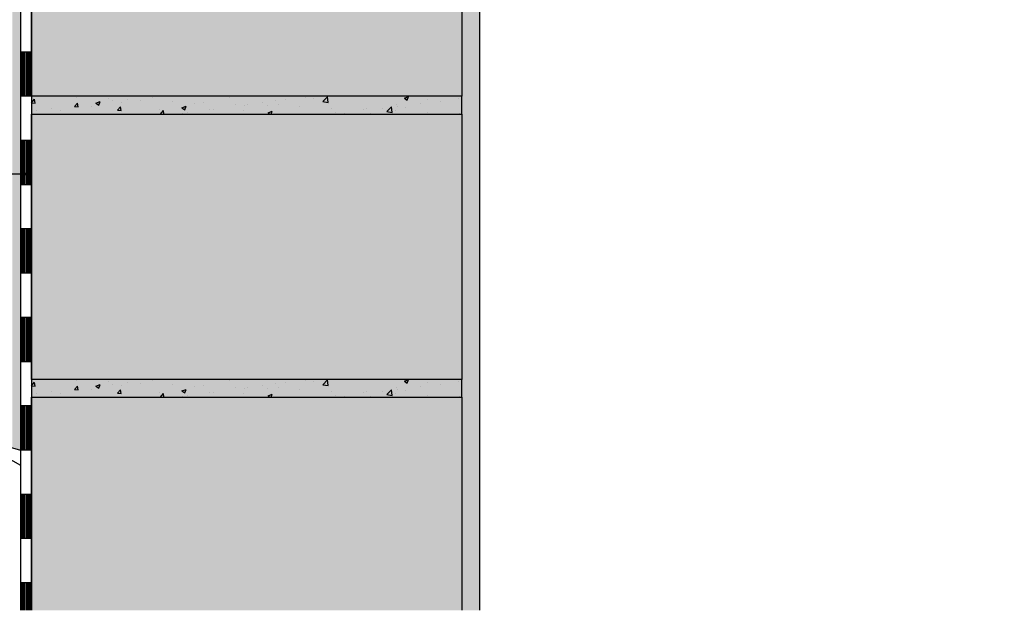
# Model space of a CAD drawing. Extents: x 1695 to 4343, y -28 to 1771.
# Drawn here: x 2538 to 3374, y 29 to 530 of the extents above; entities that cross this region are included whole.
import ezdxf

# ---------------------------------------------------------------- set-up
doc = ezdxf.new("R2010")
doc.units = 0
doc.header["$MEASUREMENT"] = 0
for name, color, linetype in [('HYDROIZOLACE', 4, 'CONTINUOUS'), ('POPISY', 1, 'CONTINUOUS'), ('SPOJOVACI_MATERIAL', 8, 'CONTINUOUS'), ('STERKOVA_VRSTVA', 9, 'CONTINUOUS'), ('TEXTILIE', 8, 'CONTINUOUS'), ('VENKOVNI_OMITKA', 4, 'CONTINUOUS'), ('VNITRNI_OMITKA', 4, 'CONTINUOUS'), ('VYPLN_MALTOVINA', 253, 'CONTINUOUS'), ('ZDIVO', 7, 'CONTINUOUS')]:
    doc.layers.add(name, color=color, linetype=linetype)
doc.layers.add('VYPLN_ZDIVO', color=7, linetype='CONTINUOUS', true_color=0xec8a34)

# ---------------------------------------------------------------- blocks, each defined once
blk = doc.blocks.new('A$C73025212')
at = {"layer": 'SPOJOVACI_MATERIAL'}
for p, q in [((365, 15), (0, 15)), ((0, 15), (0, 0)), ((365, 0), (365, 15)), ((0, 0), (365, 0))]:
    blk.add_line(p, q, dxfattribs=at)

msp = doc.modelspace()

# ---------------------------------------------------------------- hatches: boundary and pattern name
at = {"layer": 'SPOJOVACI_MATERIAL', "linetype": 'Continuous'}
h = msp.add_hatch(dxfattribs=at)
h.set_pattern_fill('AR-CONC', color=256, scale=0.2, style=0)
h.set_pattern_definition([(50, (1486.998, -199.655), (36.43693, -3.1878), [3.81, -41.91]), (-5, (1487, -199.655), (-7.0486, 38.2113), [3.048, -33.528]), (100.451, (1490.035, -199.92), (29.3885, 35.0233), [3.238, -35.618]), (46.1842, (1487, -189.495), (54.2158, -8.4085), [5.715, -62.865]), (96.6356, (1491.516, -190.196), (47.4808, 49.4851), [4.857, -53.427]), (-8.816, (1487, -189.495), (47.481, 49.485), [4.572, -50.292]), (21, (1492.078, -192.035), (30.323, -20.4531), [3.81, -41.91]), (-34, (1492.08, -192.035), (12.3604, 36.8376), [3.048, -33.528]), (71.4514, (1494.605, -193.74), (42.6833, 16.3846), [3.238, -35.618]), (37.5, (1486.998, -199.655), (0.61772, 16.91101), [0, -33.1216, 0, -34.036, 0, -33.655]), (7.5, (1486.998, -199.655), (13.36393, 20.03611), [0, -19.4056, 0, -32.3596, 0, -12.827]), (-32.5, (1475.67, -199.655), (27.11812, -1.14575), [0, -12.7, 0, -39.624, 0, -52.578]), (-42.5, (1470.59, -199.655), (29.62584, 5.0853), [0, -16.51, 0, -26.3144, 0, -37.338])])
h.paths.add_polyline_path([(2913.39, 449.84), (2913.39, 464.84), (2913.39, 464.84), (2548.39, 464.84), (2548.39, 464.84), (2548.39, 449.84), (2548.39, 449.84)])
h = msp.add_hatch(dxfattribs=at)
h.set_pattern_fill('AR-CONC', color=256, scale=0.2, style=0)
h.set_pattern_definition([(50, (1486.998, -439.655), (36.43693, -3.1878), [3.81, -41.91]), (-5, (1487, -439.655), (-7.0486, 38.2113), [3.048, -33.528]), (100.451, (1490.035, -439.92), (29.3885, 35.0233), [3.238, -35.618]), (46.1842, (1487, -429.495), (54.2158, -8.4085), [5.715, -62.865]), (96.6356, (1491.516, -430.196), (47.4808, 49.4851), [4.857, -53.427]), (-8.816, (1487, -429.495), (47.481, 49.485), [4.572, -50.292]), (21, (1492.078, -432.035), (30.323, -20.4531), [3.81, -41.91]), (-34, (1492.08, -432.035), (12.3604, 36.8376), [3.048, -33.528]), (71.4514, (1494.605, -433.74), (42.6833, 16.3846), [3.238, -35.618]), (37.5, (1486.998, -439.655), (0.61772, 16.91101), [0, -33.1216, 0, -34.036, 0, -33.655]), (7.5, (1486.998, -439.655), (13.36393, 20.03611), [0, -19.4056, 0, -32.3596, 0, -12.827]), (-32.5, (1475.67, -439.655), (27.11812, -1.14575), [0, -12.7, 0, -39.624, 0, -52.578]), (-42.5, (1470.59, -439.655), (29.62584, 5.0853), [0, -16.51, 0, -26.3144, 0, -37.338])])
h.paths.add_polyline_path([(2913.39, 209.84), (2913.39, 224.84), (2913.39, 224.84), (2548.39, 224.84), (2548.39, 224.84), (2548.39, 209.84), (2548.39, 209.84)])
at = {"layer": 'STERKOVA_VRSTVA'}
h = msp.add_hatch(dxfattribs=at)
h.set_pattern_fill('AR-SAND', color=256, scale=6, style=0)
h.paths.add_polyline_path([(2539.01, 164.84), (2539.01, 164.84), (2539.01, 656.89), (2539.01, 656.89), (2539.01, 656.89)])
h.paths.add_polyline_path([(2532.19, 656.89), (2532.19, 166.78), (2539.01, 164.84), (2539.01, 656.89)])
at = {"layer": 'VNITRNI_OMITKA', "linetype": 'Continuous'}
h = msp.add_hatch(dxfattribs=at)
h.set_pattern_fill('AR-CONC', color=256, scale=7, style=0)
h.set_pattern_definition([(50, (745.697, -1736.142), (50.2082, -4.39265), [5.25, -57.75]), (-5, (745.697, -1736.14), (-9.7126, 52.65345), [4.2, -46.2]), (100.4514, (749.88, -1736.51), (40.49566, 48.26077), [4.4618, -49.07995]), (46.1842, (745.7, -1722.14), (74.7069, -11.5863), [7.875, -86.625]), (96.6356, (751.92, -1723.11), (65.4264, 68.1883), [6.6927, -73.6199]), (-8.8158, (745.7, -1722.14), (65.4263, 68.1883), [6.3, -69.3]), (21, (752.697, -1725.642), (41.7835, -28.18332), [5.25, -57.75]), (-34, (752.697, -1725.64), (17.0321, 50.7605), [4.2, -46.2]), (71.4514, (756.18, -1727.99), (58.8156, 22.57713), [4.4618, -49.07995]), (37.5, (745.697, -1736.142), (0.85119, 23.30257), [0, -45.64, 0, -46.9, 0, -46.375]), (7.5, (745.697, -1736.142), (18.41487, 27.60882), [0, -26.74, 0, -44.59, 0, -17.675]), (-32.5, (730.087, -1736.142), (37.36757, -1.57884), [0, -17.5, 0, -54.6, 0, -72.45]), (-42.5, (723.087, -1736.142), (40.82303, 7.00735), [0, -22.75, 0, -36.26, 0, -51.45])])
h.paths.add_polyline_path([(2928.39, 1169.84), (3373.83, 1169.84), (3373.83, 1184.84), (2913.39, 1184.84), (2913.39, 1169.84), (2913.39, 944.84), (2913.39, 929.84), (2913.39, 929.84), (2913.39, 704.84), (2913.39, 689.84), (2913.39, 689.84), (2913.39, 464.84), (2913.39, 449.84), (2913.39, 449.84), (2913.39, 224.84), (2913.39, 209.84), (2913.39, 29.03), (2928.39, 29.03)])
at = {"layer": 'VYPLN_MALTOVINA'}
for points in [[(2913.39, 449.84), (2913.39, 464.84), (2548.39, 464.84), (2548.39, 449.84)], [(2913.39, 209.84), (2913.39, 224.84), (2548.39, 224.84), (2548.39, 209.84)]]:
    msp.add_hatch(color=256, dxfattribs=at).paths.add_polyline_path(points)
at = {"layer": 'VYPLN_ZDIVO'}
for points in [[(2913.39, 464.84), (2913.39, 689.84), (2548.39, 689.84), (2548.39, 464.84)], [(2913.39, 224.84), (2913.39, 449.84), (2548.39, 449.84), (2548.39, 224.84)], [(2913.39, 29.03), (2913.39, 209.84), (2548.39, 209.84), (2548.39, 29.03)]]:
    msp.add_hatch(color=256, dxfattribs=at).paths.add_polyline_path(points)

# ---------------------------------------------------------------- linework, layer by layer
at = {"layer": 'HYDROIZOLACE'}
for p, q in [((2539.01, 656.89), (2539.01, 29.03)), ((2548.39, 656.89), (2548.39, 29.03)), ((2548.39, 656.89), (2548.39, 29.03)), ((2548.39, 502.34), (2539.01, 502.34)), ((2540.18, 464.84), (2540.18, 502.34)), ((2541.35, 464.84), (2541.35, 502.34)), ((2542.53, 464.84), (2542.53, 502.34)), ((2543.7, 464.84), (2543.7, 502.34)), ((2544.87, 464.84), (2544.87, 502.34)), ((2546.04, 464.84), (2546.04, 502.34)), ((2547.21, 464.84), (2547.21, 502.34)), ((2548.39, 464.84), (2539.01, 464.84)), ((2548.39, 427.34), (2539.01, 427.34)), ((2540.18, 389.84), (2540.18, 427.34)), ((2541.35, 389.84), (2541.35, 427.34)), ((2542.53, 389.84), (2542.53, 427.34)), ((2543.7, 389.84), (2543.7, 427.34)), ((2544.87, 389.84), (2544.87, 427.34)), ((2546.04, 389.84), (2546.04, 427.34)), ((2547.21, 389.84), (2547.21, 427.34)), ((2548.39, 389.84), (2539.01, 389.84)), ((2548.39, 352.34), (2539.01, 352.34)), ((2540.18, 314.84), (2540.18, 352.34)), ((2541.35, 314.84), (2541.35, 352.34)), ((2542.53, 314.84), (2542.53, 352.34)), ((2543.7, 314.84), (2543.7, 352.34)), ((2544.87, 314.84), (2544.87, 352.34)), ((2546.04, 314.84), (2546.04, 352.34)), ((2547.21, 314.84), (2547.21, 352.34)), ((2548.39, 314.84), (2539.01, 314.84)), ((2548.39, 277.34), (2539.01, 277.34)), ((2540.18, 239.84), (2540.18, 277.34)), ((2541.35, 239.84), (2541.35, 277.34)), ((2542.53, 239.84), (2542.53, 277.34)), ((2543.7, 239.84), (2543.7, 277.34)), ((2544.87, 239.84), (2544.87, 277.34)), ((2546.04, 239.84), (2546.04, 277.34)), ((2547.21, 239.84), (2547.21, 277.34)), ((2548.39, 239.84), (2539.01, 239.84)), ((2548.39, 202.34), (2539.01, 202.34)), ((2540.18, 164.84), (2540.18, 202.34)), ((2541.35, 164.84), (2541.35, 202.34)), ((2542.53, 164.84), (2542.53, 202.34)), ((2543.7, 164.84), (2543.7, 202.34)), ((2544.87, 164.84), (2544.87, 202.34)), ((2546.04, 164.84), (2546.04, 202.34)), ((2547.21, 164.84), (2547.21, 202.34)), ((2548.39, 164.84), (2539.01, 164.84)), ((2548.39, 127.34), (2539.01, 127.34)), ((2540.18, 89.84), (2540.18, 127.34)), ((2541.35, 89.84), (2541.35, 127.34)), ((2542.53, 89.84), (2542.53, 127.34)), ((2543.7, 89.84), (2543.7, 127.34)), ((2544.87, 89.84), (2544.87, 127.34)), ((2546.04, 89.84), (2546.04, 127.34)), ((2547.21, 89.84), (2547.21, 127.34)), ((2548.39, 89.84), (2539.01, 89.84)), ((2548.39, 52.34), (2539.01, 52.34)), ((2540.18, 29.03), (2540.18, 52.34)), ((2541.35, 29.03), (2541.35, 52.34)), ((2542.53, 29.03), (2542.53, 52.34)), ((2543.7, 29.03), (2543.7, 52.34)), ((2544.87, 29.03), (2544.87, 52.34)), ((2546.04, 29.03), (2546.04, 52.34)), ((2547.21, 29.03), (2547.21, 52.34))]:
    msp.add_line(p, q, dxfattribs=at)
at = {"layer": 'POPISY'}
msp.add_line((2543.95, 398.87), (2321.37, 398.87), dxfattribs=at)
msp.add_circle((2543.95, 398.87), 1, dxfattribs=at)
at = {"layer": 'TEXTILIE'}
for p, q in [((2500.64, 173.48), (2539.01, 152.03)), ((2539.01, 152.03), (2539.01, 29.03))]:
    msp.add_line(p, q, dxfattribs=at)
at = {"layer": 'VENKOVNI_OMITKA'}
msp.add_line((2508.64, 173.48), (2539.01, 164.84), dxfattribs=at)
at = {"layer": 'VNITRNI_OMITKA'}
msp.add_line((2928.39, 1169.84), (2928.39, 29.03), dxfattribs=at)
at = {"layer": 'ZDIVO'}
for points in [[(2548.39, 689.84), (2913.39, 689.84), (2913.39, 464.84), (2548.39, 464.84)], [(2548.39, 449.84), (2913.39, 449.84), (2913.39, 224.84), (2548.39, 224.84)]]:
    msp.add_lwpolyline(points, close=True, dxfattribs=at)
msp.add_lwpolyline([(2548.39, 29.03), (2548.39, 209.84), (2913.39, 209.84), (2913.39, 29.03)], dxfattribs=at)

# ---------------------------------------------------------------- block references
at = {"layer": 'SPOJOVACI_MATERIAL'}
for p in [(2548.39, 449.84), (2548.39, 209.84)]:
    msp.add_blockref('A$C73025212', p, dxfattribs=at)

doc.saveas('drawing.dxf')
